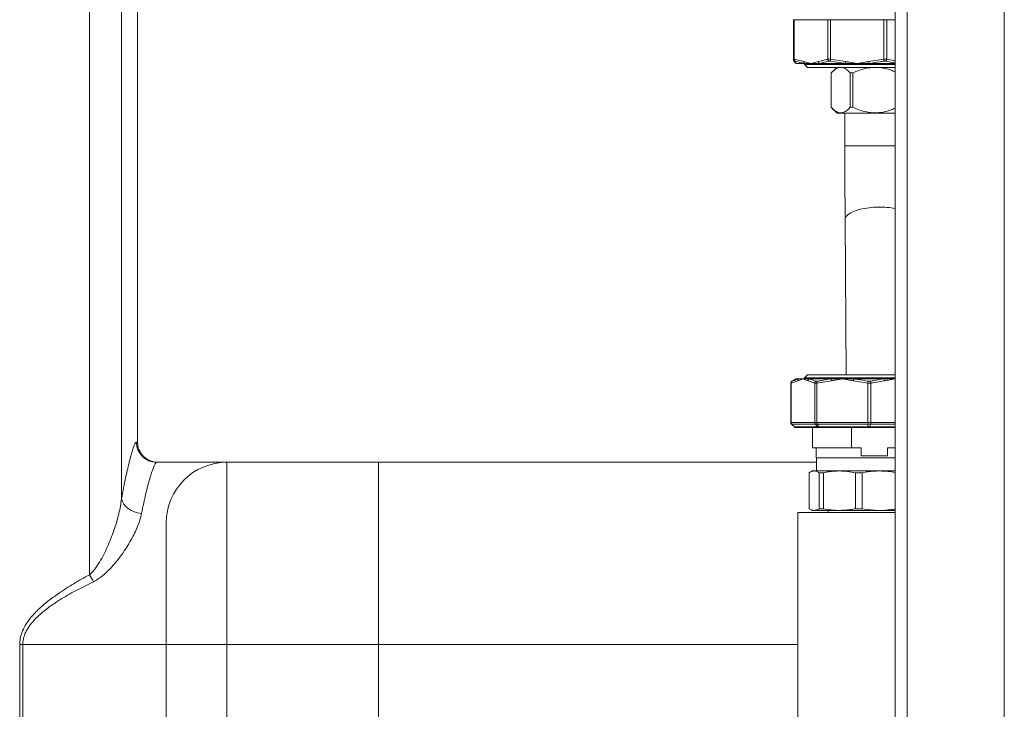
# Model space of a CAD drawing. Units: millimetres. Extents: x 12 to 362, y 24 to 280.
# Drawn here: x 67 to 89, y 213 to 229 of the extents above; entities that cross this region are included whole.
import ezdxf

# ---------------------------------------------------------------- set-up
doc = ezdxf.new("R2010")
doc.units = ezdxf.units.MM

msp = doc.modelspace()

# ---------------------------------------------------------------- linework, layer by layer
at = {"color": 7, "linetype": 'Continuous', "lineweight": 15}
for p, q in [((86.69348, 276.8671), (86.69348, 202.32165)), ((86.96621, 276.8671), (86.96621, 200.00347)), ((89.14803, 276.8671), (89.14803, 200.00347)), ((68.59574, 242.91256), (68.59574, 216.06789)), ((69.31665, 242.91256), (69.31665, 217.77099)), ((69.67513, 233.55348), (69.67513, 219.04892)), ((84.4285, 228.53919), (84.40955, 228.53919)), ((84.40955, 227.65171), (84.40955, 228.53919)), ((85.1836, 228.53919), (84.4285, 228.53919)), ((84.4285, 227.65171), (84.4285, 228.53919)), ((85.24304, 228.53919), (85.1836, 228.53919)), ((85.1836, 227.65171), (85.1836, 228.53919)), ((86.44272, 228.53919), (85.24304, 228.53919)), ((85.24304, 227.65171), (85.24304, 228.53919)), ((86.44272, 227.65171), (86.44272, 228.53919)), ((86.50783, 228.53919), (86.44272, 228.53919)), ((86.50783, 227.65171), (86.50783, 228.53919)), ((84.40955, 227.65171), (84.40957, 227.64986)), ((84.40957, 227.64986), (84.42847, 227.64986)), ((84.42847, 227.64986), (84.4285, 227.65171)), ((84.4285, 227.65171), (84.64206, 227.59738)), ((84.97004, 227.59738), (85.1836, 227.65171)), ((85.1836, 227.65171), (85.18369, 227.64986)), ((85.18369, 227.64986), (85.24295, 227.64986)), ((85.24295, 227.64986), (85.24304, 227.65171)), ((85.24304, 227.65171), (85.58234, 227.59738)), ((86.10341, 227.59738), (86.44272, 227.65171)), ((86.44272, 227.65171), (86.44282, 227.64986)), ((86.44282, 227.64986), (86.50773, 227.64986)), ((86.50773, 227.64986), (86.50783, 227.65171)), ((84.44763, 227.6105), (84.43376, 227.6105)), ((84.46933, 227.55801), (84.46621, 227.55801)), ((84.65761, 227.55801), (84.46933, 227.55801)), ((84.65689, 227.55801), (84.65689, 227.53415)), ((84.65689, 227.53415), (84.72394, 227.4671)), ((84.65689, 227.53415), (86.69348, 227.53415)), ((84.80605, 227.55801), (84.65761, 227.55801)), ((84.72394, 227.4671), (86.69348, 227.4671)), ((84.99048, 227.55801), (84.80605, 227.55801)), ((85.58097, 227.55801), (84.99048, 227.55801)), ((85.24594, 227.6105), (85.20242, 227.6105)), ((85.38207, 227.4671), (85.28516, 227.37019)), ((85.84288, 227.55801), (85.58097, 227.55801)), ((86.10982, 227.55801), (85.84288, 227.55801)), ((86.69348, 227.55801), (86.10982, 227.55801)), ((86.49279, 227.6105), (86.44514, 227.6105)), ((85.26058, 227.3442), (85.26058, 226.57148)), ((85.74648, 227.3442), (85.68525, 227.3442)), ((85.68525, 227.3442), (85.68525, 226.57148)), ((85.74648, 227.3442), (85.74648, 226.57148)), ((85.2843, 226.54635), (85.39554, 226.43511)), ((85.74648, 226.57148), (85.68525, 226.57148)), ((86.69348, 226.43511), (85.39554, 226.43511)), ((85.56599, 226.43511), (85.56599, 225.70466)), ((85.57179, 224.0455), (85.59708, 220.55801)), ((84.72394, 220.55801), (84.65689, 220.49097)), ((86.69348, 220.55801), (84.72394, 220.55801)), ((84.35824, 220.37525), (84.35403, 220.37525)), ((84.35403, 220.37525), (84.35403, 220.37341)), ((84.35403, 220.37341), (84.35403, 219.48593)), ((84.50825, 220.42774), (84.35824, 220.37341)), ((84.35824, 220.37341), (84.35824, 220.37525)), ((84.35824, 220.37341), (84.35824, 219.48593)), ((84.40319, 220.42852), (84.37712, 220.41462)), ((84.37712, 220.41462), (84.3802, 220.41462)), ((84.46621, 220.4671), (84.40224, 220.43017)), ((84.46621, 220.4671), (84.52725, 220.4671)), ((84.52725, 220.4671), (84.62343, 220.4671)), ((84.62343, 220.4671), (84.76105, 220.4671)), ((84.65689, 220.49097), (84.65689, 220.4671)), ((86.69348, 220.49097), (84.65689, 220.49097)), ((84.88861, 220.37341), (84.73861, 220.42774)), ((84.76105, 220.4671), (85.26611, 220.4671)), ((84.88869, 220.37525), (84.88861, 220.37341)), ((84.88861, 220.37341), (84.88861, 219.48593)), ((84.93937, 220.37525), (84.88869, 220.37525)), ((84.91036, 220.41462), (84.94757, 220.41462)), ((84.93945, 220.37341), (84.93937, 220.37525)), ((85.26233, 220.42774), (84.93945, 220.37341)), ((84.93945, 220.37341), (84.93945, 219.48593)), ((85.26611, 220.4671), (85.51025, 220.4671)), ((85.51025, 220.4671), (85.76937, 220.4671)), ((86.08107, 220.37341), (85.75818, 220.42774)), ((85.76937, 220.4671), (86.44171, 220.4671)), ((86.08116, 220.37525), (86.08107, 220.37341)), ((86.08107, 220.37341), (86.08107, 219.48593)), ((86.14864, 220.37525), (86.08116, 220.37525)), ((86.08873, 220.41462), (86.13827, 220.41462)), ((86.14874, 220.37341), (86.14864, 220.37525)), ((86.45536, 220.42774), (86.14874, 220.37341)), ((86.14874, 220.37341), (86.14874, 219.48593)), ((86.44171, 220.4671), (86.69081, 220.4671)), ((84.35403, 219.48593), (84.35824, 219.48593)), ((84.35824, 219.48593), (84.88861, 219.48593)), ((84.36743, 219.45379), (84.43222, 219.38951)), ((84.37131, 219.45379), (84.36743, 219.45379)), ((84.89946, 219.45379), (84.37131, 219.45379)), ((84.43445, 219.38951), (84.37131, 219.45379)), ((84.88861, 219.48593), (84.93945, 219.48593)), ((84.94615, 219.45379), (84.89946, 219.45379)), ((84.95181, 219.38951), (84.89946, 219.45379)), ((84.93945, 219.48593), (86.08107, 219.48593)), ((86.08301, 219.45379), (84.94615, 219.45379)), ((84.97862, 219.38951), (84.94615, 219.45379)), ((86.08107, 219.48593), (86.14874, 219.48593)), ((86.09225, 219.38951), (86.08301, 219.45379)), ((86.14515, 219.45379), (86.08301, 219.45379)), ((86.12793, 219.38951), (86.14515, 219.45379)), ((84.43222, 219.38951), (84.43445, 219.38951)), ((84.43445, 219.38951), (84.95181, 219.38951)), ((84.46606, 219.37619), (84.46465, 219.37619)), ((84.97794, 219.37619), (84.46606, 219.37619)), ((84.84121, 219.37619), (84.84121, 218.92165)), ((84.95181, 219.38951), (84.97862, 219.38951)), ((84.99495, 219.37619), (84.97794, 219.37619)), ((84.97862, 219.38951), (86.09225, 219.38951)), ((86.09678, 219.37619), (84.99495, 219.37619)), ((85.71358, 218.92165), (85.71358, 219.37619)), ((86.09225, 219.38951), (86.12793, 219.38951)), ((86.11941, 219.37619), (86.09678, 219.37619)), ((86.69348, 219.37619), (86.11941, 219.37619)), ((69.65038, 219.04892), (69.67513, 219.04892)), ((84.84121, 218.92165), (85.71358, 218.92165)), ((84.92303, 218.92165), (84.92303, 218.69438)), ((85.93147, 218.92165), (85.71358, 218.92165)), ((85.93147, 218.73983), (85.93147, 218.92165)), ((86.52541, 218.92165), (86.52541, 218.73983)), ((86.69348, 218.92165), (86.52541, 218.92165)), ((71.6827, 218.59438), (70.10447, 218.59438)), ((70.12968, 218.59438), (70.12985, 218.59438)), ((71.6827, 218.59438), (71.6827, 214.50347)), ((71.6827, 218.59438), (75.09179, 218.59438)), ((75.09179, 214.50347), (75.09179, 218.59438)), ((75.09179, 218.59438), (84.9253, 218.59438)), ((84.92303, 218.69438), (86.69348, 218.69438)), ((84.9253, 218.69438), (84.9253, 218.39892)), ((86.52541, 218.73983), (85.93147, 218.73983)), ((84.76305, 218.35956), (84.76305, 217.55192)), ((84.82985, 218.39892), (84.77983, 218.37004)), ((84.87744, 218.39892), (84.82985, 218.39892)), ((85.4444, 218.39892), (84.87744, 218.39892)), ((84.99182, 218.35956), (85.08718, 218.35956)), ((84.99182, 217.55192), (84.99182, 218.35956)), ((85.08718, 218.35956), (85.08718, 217.55192)), ((86.34366, 218.39892), (85.4444, 218.39892)), ((85.80161, 218.35956), (85.95286, 218.35956)), ((85.80161, 217.55192), (85.80161, 218.35956)), ((85.95286, 218.35956), (85.95286, 217.55192)), ((86.69348, 218.39892), (86.34366, 218.39892)), ((84.51167, 217.4671), (84.51167, 211.25044)), ((84.51167, 217.4671), (86.69348, 217.4671)), ((84.77944, 217.54166), (84.82985, 217.51256)), ((84.87744, 217.51256), (84.82985, 217.51256)), ((85.4444, 217.51256), (84.87744, 217.51256)), ((84.99182, 217.55192), (85.08718, 217.55192)), ((85.19348, 217.51256), (85.19348, 217.4671)), ((86.34366, 217.51256), (85.4444, 217.51256)), ((85.80161, 217.55192), (85.95286, 217.55192)), ((86.69348, 217.51256), (86.34366, 217.51256)), ((70.31906, 214.50347), (70.31906, 217.23074)), ((67.02741, 212.34438), (67.02741, 214.50347)), ((67.02741, 214.50347), (67.09653, 214.50347)), ((67.09653, 214.50347), (67.09653, 212.34438)), ((70.31906, 212.34438), (70.31906, 214.50347)), ((70.31906, 214.50347), (71.6827, 214.50347)), ((71.6827, 214.50347), (71.6827, 212.34438)), ((71.6827, 214.50347), (75.09179, 214.50347)), ((75.09179, 212.34438), (75.09179, 214.50347))]:
    msp.add_line(p, q, dxfattribs=at)
at = {"color": 8, "linetype": 'Continuous', "lineweight": 15}
for p, q in [((86.69348, 228.53919), (86.50783, 228.53919)), ((86.50783, 227.65171), (86.69348, 227.61383)), ((86.32496, 225.70466), (85.56599, 225.70466)), ((86.69348, 225.70466), (86.32496, 225.70466)), ((86.69348, 219.45379), (86.14515, 219.45379)), ((86.14874, 219.48593), (86.69348, 219.48593)), ((86.12793, 219.38951), (86.69348, 219.38951)), ((70.31906, 214.50347), (67.09653, 214.50347)), ((75.09179, 214.50347), (84.51167, 214.50347))]:
    msp.add_line(p, q, dxfattribs=at)
at = {"color": 8, "linetype": 'Continuous', "lineweight": 15, "flags": 128}
for points in [[(84.46933, 227.55801), (84.46438, 227.56129), (84.46203, 227.56322)], [(86.32978, 224.32794), (86.21896, 224.32412), (86.11058, 224.31447), (86.00694, 224.29921), (85.91025, 224.27866), (85.82258, 224.25325), (85.74579, 224.22354), (85.68152, 224.19015), (85.63113, 224.1538), (85.59571, 224.11525), (85.576, 224.07534), (85.57179, 224.0455)]]:
    msp.add_lwpolyline(points, dxfattribs=at)
at = {"color": 7, "linetype": 'Continuous', "lineweight": 15, "flags": 128}
msp.add_lwpolyline([(69.31665, 217.77099), (69.33358, 217.71155), (69.3647, 217.65407), (69.40898, 217.60043), (69.46497, 217.55241), (69.53082, 217.51158), (69.60436, 217.47928), (69.68318, 217.45659), (69.76467, 217.44424)], dxfattribs=at)
at = {"color": 7, "linetype": 'Continuous', "lineweight": 15}
for centre, radius, start, end in [((84.68729, 227.59248), 0.04549, 173.824452, 229.275725), ((85.02184, 227.59929), 0.05184, 182.110807, 232.767633), ((85.82073, 227.56937), 0.24003, 173.299074, 182.711807), ((86.35249, 227.61773), 0.24991, 184.672141, 193.825712), ((84.55222, 220.43078), 0.04408, 124.504279, 183.958609), ((84.78719, 220.42612), 0.04861, 122.536819, 178.095799), ((85.34479, 220.43968), 0.08332, 160.784031, 188.239661), ((85.85067, 220.42273), 0.09262, 151.376511, 176.902559), ((86.38228, 220.42445), 0.07315, 2.578374, 35.668871), ((70.10469, 219.04869), 0.45432, 179.971269, 269.971276), ((71.6827, 217.23074), 1.36364, 90, 180), ((70.89694, 217.25324), 2.58856, 207.253109, 211.222182)]:
    msp.add_arc(centre, radius, start, end, dxfattribs=at)
at = {"color": 8, "linetype": 'Continuous', "lineweight": 15}
msp.add_arc((86.35416, 222.44657), 1.88154, 79.610271, 90.74261, dxfattribs=at)
at = {"color": 7, "linetype": 'Continuous', "lineweight": 15}
for points, knots in [([(84.43376, 227.6105), (84.43363, 227.61057), (84.42861, 227.61341), (84.4201, 227.62057), (84.41157, 227.63448), (84.41024, 227.64473), (84.40957, 227.64986)], [0, 0, 0, 0, 0.00931835, 0.35892574, 0.67932573, 1, 1, 1, 1]), ([(84.41483, 227.63138), (84.41708, 227.62657), (84.42706, 227.60516), (84.43978, 227.58449), (84.45475, 227.57189), (84.45795, 227.5692)], [0, 0, 0, 0, 0.1857673, 0.82583377, 1, 1, 1, 1]), ([(84.44763, 227.6105), (84.44752, 227.61057), (84.44326, 227.61341), (84.43608, 227.62057), (84.42934, 227.63448), (84.42876, 227.64473), (84.42847, 227.64986)], [0, 0, 0, 0, 0.00930285, 0.35893133, 0.6793442, 1, 1, 1, 1]), ([(85.20242, 227.6105), (85.20233, 227.61057), (85.19886, 227.6134), (85.19279, 227.62058), (85.18616, 227.63447), (85.18451, 227.64473), (85.18369, 227.64986)], [0, 0, 0, 0, 0.00932895, 0.35883542, 0.67936166, 1, 1, 1, 1]), ([(85.24594, 227.6105), (85.2459, 227.61057), (85.24472, 227.61341), (85.24295, 227.62057), (85.2419, 227.63448), (85.2426, 227.64473), (85.24295, 227.64986)], [0, 0, 0, 0, 0.00931964, 0.35895539, 0.67931836, 1, 1, 1, 1]), ([(86.44514, 227.6105), (86.44514, 227.61057), (86.44521, 227.61341), (86.44517, 227.62057), (86.44433, 227.63448), (86.44332, 227.64473), (86.44282, 227.64986)], [0, 0, 0, 0, 0.00931691, 0.35894705, 0.67930488, 1, 1, 1, 1]), ([(86.49279, 227.6105), (86.49286, 227.61057), (86.49554, 227.61344), (86.50007, 227.62057), (86.50539, 227.63448), (86.50695, 227.64473), (86.50773, 227.64986)], [0, 0, 0, 0, 0.0092206, 0.35881923, 0.67932848, 1, 1, 1, 1]), ([(84.43376, 227.6105), (84.43686, 227.60444), (84.44852, 227.5817), (84.46053, 227.56804), (84.46933, 227.55801)], [0, 0, 0, 0, 0.26635213, 1, 1, 1, 1]), ([(84.65761, 227.55801), (84.63881, 227.56122), (84.56824, 227.57327), (84.49867, 227.59474), (84.44763, 227.6105)], [0, 0, 0, 0, 0.26633235, 1, 1, 1, 1]), ([(84.4623, 227.5636), (84.46223, 227.56365), (84.46068, 227.56466), (84.46404, 227.56204), (84.46698, 227.55744), (84.46793, 227.55596)], [0, 0, 0, 0, 0.03178172, 0.68953315, 1, 1, 1, 1]), ([(84.64206, 227.59738), (84.66091, 227.59387), (84.71549, 227.58373), (84.76989, 227.56806), (84.80571, 227.55811), (84.80605, 227.55801)], [0, 0, 0, 0, 0.343049375, 0.993772359, 1, 1, 1, 1]), ([(84.80605, 227.55801), (84.80639, 227.55811), (84.84209, 227.56808), (84.89664, 227.58372), (84.9512, 227.59387), (84.97004, 227.59738)], [0, 0, 0, 0, 0.00621532, 0.65694818, 1, 1, 1, 1]), ([(85.20242, 227.6105), (85.18373, 227.60444), (85.11356, 227.5817), (85.04256, 227.56804), (84.99048, 227.55801)], [0, 0, 0, 0, 0.26633082, 1, 1, 1, 1]), ([(85.58097, 227.55801), (85.55102, 227.56122), (85.43856, 227.57327), (85.32745, 227.59474), (85.24594, 227.6105)], [0, 0, 0, 0, 0.266345294, 1, 1, 1, 1]), ([(85.68525, 227.3442), (85.65568, 227.37405), (85.59559, 227.43471), (85.50194, 227.47527), (85.40915, 227.46458), (85.32953, 227.41567), (85.28122, 227.3656), (85.26058, 227.3442)], [0, 0, 0, 0, 0.21850576, 0.44408545, 0.6410029, 0.84665442, 1, 1, 1, 1]), ([(85.58234, 227.59738), (85.61228, 227.59388), (85.699, 227.58373), (85.78547, 227.56804), (85.84234, 227.55811), (85.84288, 227.55801)], [0, 0, 0, 0, 0.343017774, 0.993761287, 1, 1, 1, 1]), ([(86.22483, 227.4671), (86.16896, 227.46343), (86.05014, 227.45563), (85.88997, 227.40761), (85.78943, 227.36318), (85.74648, 227.3442)], [0, 0, 0, 0, 0.337029143, 0.716756436, 1, 1, 1, 1]), ([(85.84288, 227.55801), (85.84342, 227.55811), (85.90024, 227.56807), (85.98677, 227.58372), (86.07348, 227.59387), (86.10341, 227.59738)], [0, 0, 0, 0, 0.00622322, 0.65697246, 1, 1, 1, 1]), ([(86.44514, 227.6105), (86.4156, 227.60444), (86.3047, 227.5817), (86.19229, 227.56804), (86.10982, 227.55801)], [0, 0, 0, 0, 0.26635169, 1, 1, 1, 1]), ([(86.69348, 227.36585), (86.66356, 227.37884), (86.57778, 227.41607), (86.43502, 227.4564), (86.32069, 227.46369), (86.2672, 227.4671)], [0, 0, 0, 0, 0.22186843, 0.63597016, 1, 1, 1, 1]), ([(85.26058, 226.57148), (85.29015, 226.54163), (85.35024, 226.48097), (85.4439, 226.44041), (85.53669, 226.45111), (85.6163, 226.50001), (85.66461, 226.55009), (85.68525, 226.57148)], [0, 0, 0, 0, 0.218503698, 0.444085554, 0.641003004, 0.846652387, 1, 1, 1, 1]), ([(85.74648, 226.57148), (85.78943, 226.55238), (85.88996, 226.50766), (86.05691, 226.46036), (86.24353, 226.43976), (86.42791, 226.45951), (86.57779, 226.49935), (86.66356, 226.53677), (86.69348, 226.54983)], [0, 0, 0, 0, 0.14360533, 0.33612821, 0.52825606, 0.71408171, 0.9002528, 1, 1, 1, 1]), ([(85.56599, 225.70466), (85.566, 225.65972), (85.56602, 225.52937), (85.56627, 225.31383), (85.56679, 225.05909), (85.56761, 224.80635), (85.56867, 224.5564), (85.56998, 224.31436), (85.57109, 224.14499), (85.57171, 224.05748), (85.57179, 224.0455)], [0, 0, 0, 0, 0.07940963, 0.23034607, 0.38129999, 0.53226149, 0.6832355, 0.83422719, 0.97731851, 1, 1, 1, 1]), ([(84.37712, 220.41462), (84.37699, 220.41454), (84.37206, 220.41172), (84.36379, 220.40454), (84.35564, 220.39064), (84.35457, 220.38038), (84.35403, 220.37525)], [0, 0, 0, 0, 0.00934787, 0.35892988, 0.67934158, 1, 1, 1, 1]), ([(84.3802, 220.41462), (84.38008, 220.41454), (84.37535, 220.41171), (84.36735, 220.40454), (84.3596, 220.39064), (84.35869, 220.38038), (84.35824, 220.37525)], [0, 0, 0, 0, 0.00932325, 0.35888338, 0.67934213, 1, 1, 1, 1]), ([(84.3802, 220.41462), (84.39313, 220.42067), (84.44167, 220.44342), (84.49103, 220.45708), (84.52725, 220.4671)], [0, 0, 0, 0, 0.26635033, 1, 1, 1, 1]), ([(84.62343, 220.4671), (84.62319, 220.46701), (84.59807, 220.45706), (84.55981, 220.44139), (84.52148, 220.43124), (84.50825, 220.42774)], [0, 0, 0, 0, 0.00623541, 0.65698314, 1, 1, 1, 1]), ([(84.73861, 220.42774), (84.72538, 220.43124), (84.68704, 220.44139), (84.64879, 220.45706), (84.62367, 220.46701), (84.62343, 220.4671)], [0, 0, 0, 0, 0.3430199, 0.99376454, 1, 1, 1, 1]), ([(84.76105, 220.4671), (84.77437, 220.4639), (84.82438, 220.45185), (84.87397, 220.43037), (84.91036, 220.41462)], [0, 0, 0, 0, 0.26634257, 1, 1, 1, 1]), ([(84.91036, 220.41462), (84.91025, 220.41454), (84.90607, 220.41171), (84.89882, 220.40454), (84.89118, 220.39064), (84.88952, 220.38038), (84.88869, 220.37525)], [0, 0, 0, 0, 0.00932307, 0.35890202, 0.67934495, 1, 1, 1, 1]), ([(84.94757, 220.41462), (84.94751, 220.41454), (84.94527, 220.4117), (84.94174, 220.40455), (84.93885, 220.39064), (84.9392, 220.38038), (84.93937, 220.37525)], [0, 0, 0, 0, 0.00926903, 0.35885288, 0.67931631, 1, 1, 1, 1]), ([(84.94757, 220.41462), (84.97562, 220.42067), (85.08093, 220.44342), (85.18775, 220.45708), (85.26611, 220.4671)], [0, 0, 0, 0, 0.26634311, 1, 1, 1, 1]), ([(85.51025, 220.4671), (85.50974, 220.46701), (85.45568, 220.45706), (85.37332, 220.44139), (85.29081, 220.43124), (85.26233, 220.42774)], [0, 0, 0, 0, 0.0062333, 0.65696723, 1, 1, 1, 1]), ([(85.75818, 220.42774), (85.7297, 220.43124), (85.64719, 220.44139), (85.56483, 220.45706), (85.51077, 220.46701), (85.51025, 220.4671)], [0, 0, 0, 0, 0.34302623, 0.99376682, 1, 1, 1, 1]), ([(85.76937, 220.4671), (85.79791, 220.4639), (85.90506, 220.45185), (86.011, 220.43037), (86.08873, 220.41462)], [0, 0, 0, 0, 0.26634137, 1, 1, 1, 1]), ([(86.08873, 220.41462), (86.0887, 220.41454), (86.08767, 220.41176), (86.08577, 220.40452), (86.08308, 220.39064), (86.0818, 220.38038), (86.08116, 220.37525)], [0, 0, 0, 0, 0.00946303, 0.35891932, 0.67934697, 1, 1, 1, 1]), ([(86.13827, 220.41462), (86.16501, 220.42067), (86.2654, 220.44342), (86.3671, 220.45708), (86.44171, 220.4671)], [0, 0, 0, 0, 0.266338099, 1, 1, 1, 1]), ([(86.13827, 220.41462), (86.13831, 220.41454), (86.13992, 220.4117), (86.14287, 220.40454), (86.14654, 220.39064), (86.14794, 220.38038), (86.14864, 220.37525)], [0, 0, 0, 0, 0.00929083, 0.3589149, 0.67935805, 1, 1, 1, 1]), ([(86.69081, 220.4671), (86.69032, 220.46701), (86.63894, 220.45706), (86.56078, 220.44139), (86.48241, 220.43124), (86.45536, 220.42774)], [0, 0, 0, 0, 0.00623535, 0.65697702, 1, 1, 1, 1]), ([(84.36743, 219.45379), (84.36419, 219.45771), (84.3577, 219.46555), (84.35434, 219.47738), (84.35409, 219.48419), (84.35403, 219.48593)], [0, 0, 0, 0, 0.42640215, 0.85294981, 1, 1, 1, 1]), ([(84.37131, 219.45379), (84.37009, 219.45513), (84.36555, 219.46013), (84.3597, 219.47082), (84.35873, 219.4809), (84.35824, 219.48593)], [0, 0, 0, 0, 0.1553493, 0.57759794, 1, 1, 1, 1]), ([(84.89946, 219.45379), (84.89684, 219.45771), (84.89159, 219.46555), (84.88886, 219.47738), (84.88866, 219.48419), (84.88861, 219.48593)], [0, 0, 0, 0, 0.42631173, 0.85294555, 1, 1, 1, 1]), ([(84.94615, 219.45379), (84.94452, 219.45771), (84.94128, 219.46554), (84.93961, 219.47738), (84.93948, 219.48419), (84.93945, 219.48593)], [0, 0, 0, 0, 0.426475953, 0.852954004, 1, 1, 1, 1]), ([(86.08301, 219.45379), (86.08254, 219.45771), (86.0816, 219.46555), (86.08111, 219.47738), (86.08108, 219.48419), (86.08107, 219.48593)], [0, 0, 0, 0, 0.42633336, 0.85294313, 1, 1, 1, 1]), ([(86.14874, 219.48593), (86.14872, 219.48419), (86.14866, 219.47738), (86.14775, 219.46555), (86.14601, 219.45771), (86.14515, 219.45379)], [0, 0, 0, 0, 0.14705398, 0.57355575, 1, 1, 1, 1]), ([(84.43222, 219.38951), (84.43627, 219.38622), (84.44437, 219.37963), (84.45613, 219.37661), (84.46288, 219.3762), (84.46449, 219.3762), (84.46465, 219.37619)], [0, 0, 0, 0, 0.432257323, 0.864456687, 0.987112965, 1, 1, 1, 1]), ([(84.43445, 219.38951), (84.4384, 219.38622), (84.44629, 219.37963), (84.45776, 219.37661), (84.46433, 219.3762), (84.46591, 219.3762), (84.46606, 219.37619)], [0, 0, 0, 0, 0.432209865, 0.864414381, 0.986964852, 1, 1, 1, 1]), ([(84.95181, 219.38951), (84.95508, 219.38622), (84.96161, 219.37963), (84.97108, 219.37661), (84.97651, 219.3762), (84.97782, 219.3762), (84.97794, 219.37619)], [0, 0, 0, 0, 0.432236636, 0.864328238, 0.987029027, 1, 1, 1, 1]), ([(84.99495, 219.37619), (84.99487, 219.3762), (84.99405, 219.3762), (84.99065, 219.37661), (84.98473, 219.37963), (84.98066, 219.38622), (84.97862, 219.38951)], [0, 0, 0, 0, 0.01285027, 0.13547676, 0.5675916, 1, 1, 1, 1]), ([(86.09678, 219.37619), (86.09675, 219.3762), (86.09653, 219.3762), (86.0956, 219.37661), (86.09395, 219.37963), (86.09281, 219.38622), (86.09225, 219.38951)], [0, 0, 0, 0, 0.01303487, 0.13568335, 0.56787517, 1, 1, 1, 1]), ([(86.11941, 219.37619), (86.11945, 219.3762), (86.11988, 219.3762), (86.12163, 219.37661), (86.12474, 219.37963), (86.12687, 219.38622), (86.12793, 219.38951)], [0, 0, 0, 0, 0.013073634, 0.135437149, 0.567769669, 1, 1, 1, 1]), ([(69.31665, 217.77099), (69.33193, 217.85631), (69.3625, 218.02695), (69.40876, 218.25527), (69.45415, 218.46079), (69.49723, 218.63726), (69.53666, 218.78256), (69.57228, 218.8982), (69.60347, 218.98259), (69.63063, 219.03825), (69.64368, 219.0453), (69.65038, 219.04892)], [0, 0, 0, 0, 0.10891344, 0.21782581, 0.32990858, 0.44198926, 0.55040127, 0.65881135, 0.77054057, 0.88226804, 1, 1, 1, 1]), ([(69.67513, 219.04892), (69.67693, 219.01879), (69.68175, 218.93772), (69.73196, 218.81218), (69.83212, 218.69365), (69.95001, 218.62542), (70.05261, 218.59779), (70.10708, 218.59538), (70.12968, 218.59438)], [0, 0, 0, 0, 0.12692681, 0.34145446, 0.55598492, 0.77051334, 0.90478456, 1, 1, 1, 1]), ([(70.10447, 218.59438), (70.09765, 218.59113), (70.08456, 218.58489), (70.05755, 218.53628), (70.02635, 218.4624), (69.98991, 218.35855), (69.94941, 218.22689), (69.90602, 218.07004), (69.86038, 217.88808), (69.81283, 217.68163), (69.78073, 217.52337), (69.76467, 217.44424)], [0, 0, 0, 0, 0.11799992, 0.22661051, 0.33522233, 0.44708874, 0.55895681, 0.6676527, 0.77634971, 0.88817476, 1, 1, 1, 1]), ([(84.87744, 218.39892), (84.85204, 218.39579), (84.81365, 218.39106), (84.77585, 218.36752), (84.76305, 218.35956)], [0, 0, 0, 0, 0.66149839, 1, 1, 1, 1]), ([(84.99182, 218.35956), (84.97297, 218.37085), (84.9351, 218.39352), (84.89671, 218.39712), (84.87744, 218.39892)], [0, 0, 0, 0, 0.49790242, 1, 1, 1, 1]), ([(85.4444, 218.39892), (85.36509, 218.39579), (85.24519, 218.39106), (85.12714, 218.36752), (85.08718, 218.35956)], [0, 0, 0, 0, 0.66150048, 1, 1, 1, 1]), ([(85.80161, 218.35956), (85.74273, 218.37085), (85.62447, 218.39352), (85.50459, 218.39712), (85.4444, 218.39892)], [0, 0, 0, 0, 0.49790435, 1, 1, 1, 1]), ([(86.34366, 218.39892), (86.25689, 218.39579), (86.12573, 218.39106), (85.99658, 218.36752), (85.95286, 218.35956)], [0, 0, 0, 0, 0.66149378, 1, 1, 1, 1]), ([(86.69348, 218.36572), (86.64268, 218.37447), (86.5269, 218.39442), (86.40953, 218.39731), (86.34366, 218.39892)], [0, 0, 0, 0, 0.43880706, 1, 1, 1, 1]), ([(68.59574, 216.06789), (68.62099, 216.09061), (68.67156, 216.13612), (68.75645, 216.24498), (68.84748, 216.38842), (68.94059, 216.56629), (69.04936, 216.80508), (69.16028, 217.09866), (69.26421, 217.44462), (69.29908, 217.66165), (69.31665, 217.77099)], [0, 0, 0, 0, 0.050769221, 0.101675532, 0.207556286, 0.308625535, 0.409726946, 0.614910519, 0.805981537, 1, 1, 1, 1]), ([(84.76305, 217.55192), (84.7819, 217.54063), (84.81977, 217.51796), (84.85816, 217.51436), (84.87744, 217.51256)], [0, 0, 0, 0, 0.49791133, 1, 1, 1, 1]), ([(84.87744, 217.51256), (84.90283, 217.51569), (84.94122, 217.52042), (84.97903, 217.54396), (84.99182, 217.55192)], [0, 0, 0, 0, 0.66147813, 1, 1, 1, 1]), ([(85.08718, 217.55192), (85.14606, 217.54063), (85.26432, 217.51796), (85.3842, 217.51436), (85.4444, 217.51256)], [0, 0, 0, 0, 0.49790432, 1, 1, 1, 1]), ([(85.4444, 217.51256), (85.52371, 217.51569), (85.6436, 217.52042), (85.76165, 217.54396), (85.80161, 217.55192)], [0, 0, 0, 0, 0.6615005, 1, 1, 1, 1]), ([(85.95286, 217.55192), (86.01728, 217.54063), (86.14666, 217.51796), (86.27781, 217.51436), (86.34366, 217.51256)], [0, 0, 0, 0, 0.49789239, 1, 1, 1, 1]), ([(86.34366, 217.51256), (86.43046, 217.51537), (86.54782, 217.51916), (86.66339, 217.53977), (86.69348, 217.54514)], [0, 0, 0, 0, 0.73955516, 1, 1, 1, 1]), ([(69.76467, 217.44424), (69.75377, 217.39711), (69.73195, 217.30285), (69.67808, 217.15455), (69.61073, 217.00215), (69.5283, 216.84445), (69.43276, 216.68411), (69.32297, 216.52129), (69.20012, 216.3594), (69.05798, 216.19682), (68.92016, 216.06683), (68.79212, 215.96997), (68.71956, 215.93094), (68.6833, 215.91144)], [0, 0, 0, 0, 0.092328743, 0.184683424, 0.279969924, 0.375271123, 0.474064122, 0.57285958, 0.674169191, 0.775440654, 0.885975753, 0.943031021, 1, 1, 1, 1]), ([(67.02741, 214.50347), (67.02995, 214.54785), (67.03504, 214.63667), (67.07637, 214.77945), (67.14718, 214.92604), (67.26947, 215.1024), (67.44053, 215.28837), (67.66073, 215.47642), (67.92764, 215.66986), (68.23845, 215.86971), (68.47663, 216.00182), (68.59574, 216.06789)], [0, 0, 0, 0, 0.0572507, 0.11456469, 0.19069129, 0.2670008, 0.3920266, 0.51773634, 0.64337165, 0.82165427, 1, 1, 1, 1]), ([(68.6833, 215.91144), (68.56319, 215.85221), (68.32301, 215.73376), (68.00934, 215.5543), (67.73986, 215.38113), (67.51731, 215.21271), (67.34364, 215.04493), (67.21865, 214.8853), (67.14668, 214.75338), (67.1044, 214.62399), (67.09915, 214.54362), (67.09653, 214.50347)], [0, 0, 0, 0, 0.182731727, 0.365404634, 0.491763052, 0.618176045, 0.743888336, 0.817947281, 0.891777118, 0.945933692, 1, 1, 1, 1])]:
    msp.add_open_spline(points, degree=3, knots=knots, dxfattribs=at)
at = {"color": 8, "linetype": 'Continuous', "lineweight": 15}
msp.add_open_spline([(86.69348, 227.56722), (86.69099, 227.56758), (86.62363, 227.57731), (86.55698, 227.59422), (86.49279, 227.6105)], degree=3, knots=[0, 0, 0, 0, 0.03706455, 1, 1, 1, 1], dxfattribs=at)

doc.saveas('drawing.dxf')
